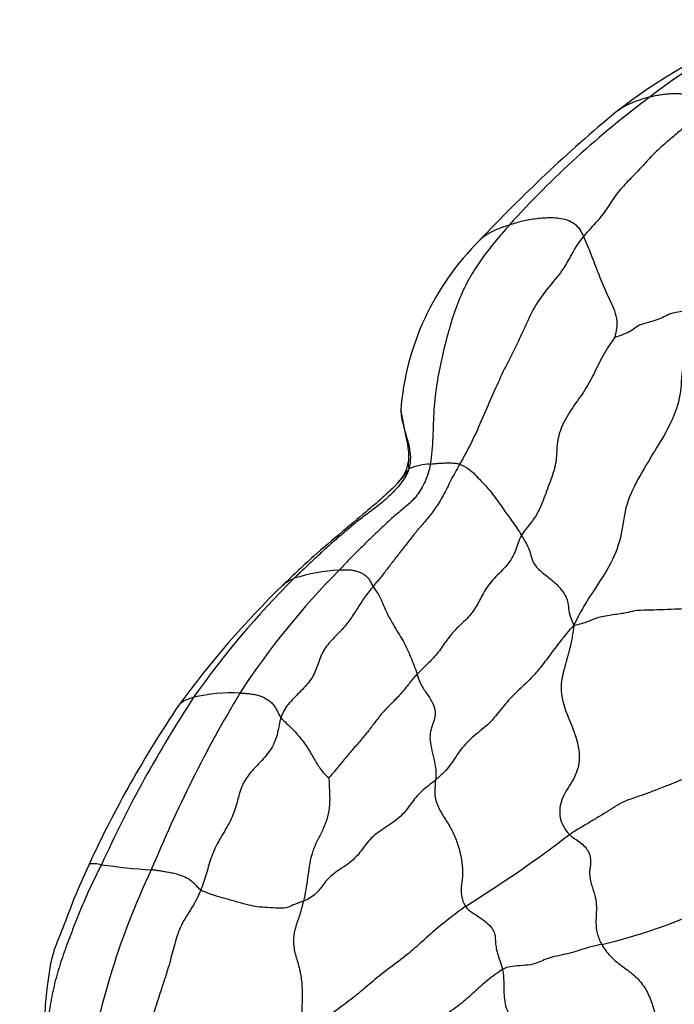
# Model space of a CAD drawing. Units: millimetres. Extents: x -347 to 1528, y 0 to 1574.
# Drawn here: x 538 to 558, y 209 to 239 of the extents above; entities that cross this region are included whole.
import ezdxf
from ezdxf import colors
from ezdxf.entities.mleader import LeaderData, LeaderLine
from ezdxf.math import Vec2, Vec3

# ---------------------------------------------------------------- set-up
doc = ezdxf.new("R2010")
doc.units = ezdxf.units.MM
doc.layers.add('DV7_Défaut', color=7, linetype='Continuous')
doc.layers.add('Défaut', color=7, linetype='Continuous')

# ---------------------------------------------------------------- blocks, each defined once
blk = doc.blocks.new('_DOT')
at = {"color": 0}
blk.add_line((0, 0), (-1, 0), dxfattribs=at)
at = {"color": 0, "const_width": 0.333}
blk.add_lwpolyline([(-0.1665, 0, 1), (0.1665, 0, 1)], format="xyb", close=True, dxfattribs=at)
blk = doc.blocks.new('SE6')
at = {"layer": 'DV7_Défaut', "color": 7, "linetype": 'Continuous'}
for centre, radius, start, end in [((565.051, 226.718), 12.762, 108.5743, 128.3555), ((567.319, 221.719), 18.378, 112.5765, 127.743), ((574.703, 213.052), 29.482, 126.5845, 137.9361), ((586.631, 199.597), 47.723, 129.8198, 136.7133), ((557.629, 226.496), 8.174, 134.5739, 175.6573), ((548.577, 225.702), 1.145, 315.4156, 352.4572), ((550.423, 223.734), 1.739, 91.2873, 113.6043), ((564.519, 205.433), 23.844, 135.2168, 146.8836), ((548.017, 216.049), 6.195, 93.9072, 106.9177), ((564.823, 203.104), 26.503, 134.5983, 144.9319), ((565.26, 201.722), 27.889, 134.0689, 144.0645), ((574.362, 197.784), 37.383, 146.6582, 155.6379), ((578.952, 197.82), 40.12, 149.0391, 157.6961), ((544.305, 213.26), 5.205, 87.3253, 103.0357), ((570.9, 198.949), 34.1, 145.8539, 155.3064), ((529.996, 246.453), 40.654, 301.8754, 307.3329), ((543.209, 233.711), 20.71, 261.9446, 266.1918), ((562.595, 203.137), 23.005, 154.4842, 172.1147), ((552.019, 226.542), 16.186, 282.9216, 297.3401)]:
    blk.add_arc(centre, radius, start, end, dxfattribs=at)
for points, knots in [([(556.069, 236.251), (556.099, 236.276), (556.169, 236.332), (556.285, 236.409), (556.418, 236.48), (556.558, 236.54), (556.699, 236.594), (556.841, 236.644), (556.985, 236.689), (557.083, 236.714), (557.131, 236.726)], [0, 0, 0, 0, 0.09849, 0.227277, 0.356064, 0.484852, 0.613639, 0.742426, 0.871213, 1, 1, 1, 1]), ([(551.883, 232.308), (551.917, 232.349), (551.999, 232.425), (552.144, 232.526), (552.299, 232.614), (552.468, 232.682), (552.64, 232.747), (552.757, 232.785), (552.815, 232.804)], [0, 0, 0, 0, 0.155877, 0.324701, 0.493526, 0.662351, 0.831175, 1, 1, 1, 1]), ([(549.476, 227.134), (549.488, 226.983), (549.555, 226.604), (549.764, 226.013), (549.797, 225.578), (549.727, 225.328)], [0, 0, 0, 0, 0.252018, 0.626009, 1, 1, 1, 1]), ([(549.478, 227.115), (549.54, 226.805), (549.604, 226.428), (549.71, 225.968), (549.721, 225.717), (549.715, 225.612), (549.712, 225.552)], [0, 0, 0, 0, 0.545987, 0.78758, 0.895633, 1, 1, 1, 1]), ([(549.712, 225.553), (549.712, 225.552), (549.694, 225.498), (549.707, 225.431), (549.727, 225.328)], [0, 0, 0, 0, 0.014333, 1, 1, 1, 1]), ([(549.386, 224.891), (549.402, 224.91), (549.516, 225.037), (549.635, 225.163), (549.727, 225.328)], [0, 0, 0, 0, 0.147894, 1, 1, 1, 1]), ([(549.392, 224.898), (549.369, 224.874), (549.24, 224.737), (548.845, 224.369), (548.275, 223.892), (547.604, 223.328), (546.76, 222.624), (546.206, 222.091), (545.862, 221.76)], [0, 0, 0, 0, 0.020736, 0.137298, 0.237459, 0.433811, 0.701229, 1, 1, 1, 1]), ([(545.861, 221.759), (545.878, 221.776), (545.985, 221.871), (546.12, 221.936), (546.215, 221.976)], [0, 0, 0, 0, 0.162265, 1, 1, 1, 1]), ([(542.679, 218.089), (542.724, 218.153), (542.864, 218.256), (543.048, 218.309), (543.131, 218.332)], [0, 0, 0, 0, 0.477627, 1, 1, 1, 1]), ([(539.919, 213.195), (539.749, 212.821), (539.481, 212.243), (539.148, 211.299), (538.833, 210.594), (538.702, 209.966), (538.626, 209.327), (538.547, 208.534), (538.525, 207.722), (538.722, 206.99), (538.745, 206.622), (538.763, 206.399)], [0, 0, 0, 0, 0.168141, 0.309379, 0.41972, 0.497103, 0.577095, 0.687654, 0.828534, 0.911364, 1, 1, 1, 1]), ([(540.307, 213.205), (540.241, 213.216), (540.104, 213.239), (539.971, 213.237), (539.928, 213.21), (539.919, 213.195)], [0, 0, 0, 0, 0.367828, 0.735657, 1, 1, 1, 1])]:
    blk.add_open_spline(points, degree=3, knots=knots, dxfattribs=at)
for points in [[(557.131, 236.726), (557.184, 236.738), (557.288, 236.762), (557.448, 236.788), (557.609, 236.809), (557.771, 236.821), (557.934, 236.822), (558.099, 236.813), (558.265, 236.783), (558.432, 236.74), (558.591, 236.657), (558.728, 236.526), (558.807, 236.428), (558.854, 236.341)], [(558.854, 236.341), (558.731, 236.25), (558.483, 236.056), (558.161, 235.78), (557.849, 235.519), (557.46, 235.195), (557.085, 234.828), (556.798, 234.493), (556.44, 234.147), (556.075, 233.732), (555.826, 233.33), (555.529, 232.923), (555.217, 232.611), (555.078, 232.445)], [(552.815, 232.804), (552.687, 232.659), (552.429, 232.364), (552.056, 231.893), (551.701, 231.385), (551.387, 230.811), (551.126, 230.163), (550.912, 229.454), (550.732, 228.712), (550.577, 227.944), (550.482, 227.136), (550.466, 226.291), (550.431, 225.738), (550.384, 225.473)], [(552.815, 232.804), (552.882, 232.825), (553.015, 232.867), (553.218, 232.924), (553.427, 232.968), (553.645, 232.996), (553.866, 233.018), (554.093, 233.023), (554.325, 233.016), (554.566, 232.961), (554.803, 232.852), (554.982, 232.659), (555.048, 232.511), (555.078, 232.445)], [(555.078, 232.445), (554.94, 232.279), (554.721, 231.926), (554.449, 231.398), (553.987, 230.878), (553.56, 230.302), (553.27, 229.631), (552.957, 228.974), (552.618, 228.324), (552.301, 227.619), (551.985, 226.887), (551.67, 226.161), (551.408, 225.692), (551.284, 225.467)], [(555.078, 232.445), (555.124, 232.345), (555.209, 232.158), (555.311, 231.885), (555.422, 231.607), (555.526, 231.326), (555.64, 231.042), (555.756, 230.757), (555.896, 230.475), (556.035, 230.17), (556.116, 229.852), (556.09, 229.558), (556.039, 229.373), (556.029, 229.336)], [(558.752, 230.261), (558.58, 229.89), (558.285, 229.294), (558.072, 228.416), (558.086, 227.592), (557.797, 226.761), (557.265, 225.875), (556.733, 225.025), (556.323, 224.137), (556.261, 223.221), (555.892, 222.327), (555.299, 221.482), (554.961, 220.908), (554.784, 220.54)], [(558.752, 230.261), (558.66, 230.237), (558.506, 230.187), (558.124, 230.147), (557.785, 230.097), (557.586, 230.004), (557.402, 229.905), (557.137, 229.831), (556.837, 229.755), (556.646, 229.641), (556.491, 229.513), (556.252, 229.424), (556.084, 229.369), (556.029, 229.336)], [(556.029, 229.336), (555.954, 229.24), (555.7, 228.878), (555.43, 228.299), (555.14, 227.742), (554.743, 227.215), (554.395, 226.648), (554.246, 226.066), (554.265, 225.505), (554.051, 224.934), (553.848, 224.353), (553.6, 223.797), (553.277, 223.46), (553.179, 223.29)], [(549.727, 225.328), (549.665, 225.134), (549.454, 224.819), (549.053, 224.418), (548.684, 224.117), (548.321, 223.855), (547.991, 223.59), (547.687, 223.329), (547.382, 223.07), (547.093, 222.812), (546.806, 222.539), (546.507, 222.261), (546.31, 222.071), (546.215, 221.976)], [(550.384, 225.473), (550.351, 225.286), (550.237, 224.928), (549.982, 224.489), (549.69, 224.219), (549.403, 223.984), (549.13, 223.746), (548.871, 223.502), (548.612, 223.254), (548.356, 223.005), (548.099, 222.757), (547.848, 222.497), (547.681, 222.32), (547.595, 222.229)], [(551.284, 225.467), (551.189, 225.296), (551.008, 224.976), (550.787, 224.506), (550.524, 224.089), (550.267, 223.764), (550.018, 223.485), (549.801, 223.21), (549.562, 222.906), (549.326, 222.607), (549.106, 222.316), (548.894, 222.037), (548.72, 221.832), (548.631, 221.725)], [(550.384, 225.473), (550.407, 225.475), (550.452, 225.481), (550.521, 225.489), (550.596, 225.495), (550.674, 225.499), (550.752, 225.504), (550.832, 225.508), (550.912, 225.511), (550.995, 225.512), (551.084, 225.506), (551.173, 225.497), (551.231, 225.489), (551.284, 225.467)], [(551.284, 225.467), (551.369, 225.434), (551.582, 225.33), (551.761, 225.144), (551.927, 224.967), (552.121, 224.775), (552.292, 224.553), (552.455, 224.339), (552.597, 224.13), (552.746, 223.914), (552.908, 223.709), (553.049, 223.499), (553.137, 223.358), (553.179, 223.29)], [(553.179, 223.29), (553.089, 223.134), (553.021, 222.825), (552.757, 222.368), (552.329, 221.983), (552.021, 221.579), (551.835, 221.16), (551.563, 220.774), (551.176, 220.439), (550.879, 220.082), (550.644, 219.707), (550.316, 219.369), (550.084, 219.149), (549.979, 219.037)], [(553.179, 223.29), (553.234, 223.199), (553.341, 223.023), (553.441, 222.78), (553.493, 222.556), (553.617, 222.31), (553.889, 222.091), (554.207, 221.854), (554.452, 221.573), (554.592, 221.332), (554.617, 221.104), (554.645, 220.858), (554.728, 220.676), (554.784, 220.54)], [(547.595, 222.229), (547.628, 222.231), (547.695, 222.234), (547.796, 222.239), (547.899, 222.238), (548.005, 222.223), (548.11, 222.199), (548.217, 222.171), (548.321, 222.116), (548.421, 222.046), (548.503, 221.953), (548.569, 221.845), (548.601, 221.769), (548.631, 221.725)], [(548.631, 221.725), (548.542, 221.617), (548.363, 221.387), (548.142, 221.043), (547.924, 220.702), (547.654, 220.361), (547.303, 220.039), (547.036, 219.666), (546.923, 219.251), (546.736, 218.848), (546.378, 218.477), (546.005, 218.12), (545.852, 217.854), (545.806, 217.71)], [(548.631, 221.725), (548.679, 221.653), (548.796, 221.495), (548.902, 221.26), (548.999, 221.027), (549.114, 220.79), (549.254, 220.55), (549.399, 220.306), (549.554, 220.062), (549.674, 219.808), (549.79, 219.548), (549.895, 219.294), (549.95, 219.128), (549.979, 219.037)], [(554.784, 220.54), (554.963, 220.571), (555.243, 220.653), (555.508, 220.793), (555.998, 220.87), (556.427, 220.924), (556.62, 220.995), (557.029, 221.01), (557.442, 221.017), (557.866, 221.035), (558.352, 221.058), (558.856, 221.121), (559.227, 221.199), (559.412, 221.235)], [(554.784, 220.54), (554.614, 220.353), (554.367, 220.05), (554.025, 219.596), (553.691, 219.139), (553.272, 218.708), (552.811, 218.3), (552.474, 217.857), (552.106, 217.432), (551.588, 217.06), (551.237, 216.637), (550.968, 216.188), (550.697, 215.923), (550.548, 215.799)], [(554.784, 220.54), (554.753, 220.284), (554.683, 219.873), (554.499, 219.275), (554.351, 218.666), (554.46, 218.061), (554.706, 217.515), (554.915, 216.942), (554.992, 216.317), (554.757, 215.751), (554.379, 215.241), (554.301, 214.631), (554.512, 214.27), (554.65, 214.128)], [(549.979, 219.037), (549.89, 218.942), (549.731, 218.748), (549.5, 218.454), (549.224, 218.168), (548.937, 217.882), (548.703, 217.595), (548.495, 217.303), (548.251, 217.009), (547.988, 216.716), (547.744, 216.422), (547.498, 216.127), (547.335, 215.93), (547.278, 215.867)], [(549.979, 219.037), (550.008, 218.948), (550.072, 218.753), (550.257, 218.464), (550.465, 218.177), (550.555, 217.882), (550.505, 217.605), (550.399, 217.364), (550.36, 217.092), (550.41, 216.776), (550.496, 216.441), (550.562, 216.111), (550.559, 215.907), (550.548, 215.799)], [(544.548, 218.46), (544.588, 218.459), (544.668, 218.457), (544.791, 218.449), (544.919, 218.429), (545.054, 218.41), (545.194, 218.373), (545.333, 218.298), (545.471, 218.217), (545.582, 218.103), (545.661, 217.971), (545.73, 217.838), (545.775, 217.749), (545.806, 217.71)], [(545.806, 217.71), (545.76, 217.565), (545.723, 217.248), (545.546, 216.76), (545.177, 216.341), (544.773, 215.938), (544.543, 215.49), (544.447, 215), (544.238, 214.474), (543.91, 213.976), (543.667, 213.46), (543.53, 212.947), (543.423, 212.606), (543.351, 212.427)], [(545.806, 217.71), (545.857, 217.649), (545.978, 217.533), (546.16, 217.361), (546.32, 217.183), (546.468, 217.006), (546.595, 216.835), (546.698, 216.658), (546.802, 216.48), (546.9, 216.316), (546.999, 216.159), (547.12, 215.996), (547.248, 215.886), (547.278, 215.867)], [(547.278, 215.867), (547.279, 215.818), (547.287, 215.577), (547.307, 215.216), (547.288, 214.852), (547.194, 214.502), (547.037, 214.174), (546.872, 213.852), (546.741, 213.514), (546.669, 213.158), (546.625, 212.797), (546.574, 212.437), (546.523, 212.201), (546.494, 212.086)], [(550.548, 215.799), (550.404, 215.68), (550.09, 215.458), (549.785, 215.074), (549.519, 214.683), (549.021, 214.359), (548.541, 214.029), (548.277, 213.626), (547.947, 213.26), (547.45, 212.972), (547.106, 212.631), (546.911, 212.304), (546.634, 212.143), (546.494, 212.086)], [(550.548, 215.799), (550.536, 215.687), (550.501, 215.45), (550.565, 215.077), (550.758, 214.721), (550.989, 214.381), (551.164, 214.018), (551.284, 213.646), (551.36, 213.27), (551.383, 212.914), (551.341, 212.591), (551.312, 212.265), (551.401, 212.027), (551.464, 211.93)], [(558.079, 215.808), (557.993, 215.754), (557.789, 215.683), (557.455, 215.552), (557.113, 215.419), (556.775, 215.297), (556.44, 215.193), (556.138, 215.049), (555.839, 214.848), (555.543, 214.67), (555.248, 214.49), (554.948, 214.313), (554.747, 214.193), (554.65, 214.128)], [(554.65, 214.128), (554.745, 214.031), (555.001, 213.902), (555.267, 213.6), (555.313, 213.27), (555.25, 213.001), (555.283, 212.704), (555.399, 212.373), (555.478, 212.055), (555.474, 211.744), (555.452, 211.435), (555.481, 211.11), (555.575, 210.881), (555.638, 210.766)], [(540.307, 213.205), (540.213, 213.019), (540.019, 212.644), (539.76, 212.058), (539.512, 211.452), (539.274, 210.836), (539.05, 210.212), (538.863, 209.571), (538.732, 208.916), (538.636, 208.252), (538.644, 207.586), (538.807, 206.937), (538.86, 206.509), (538.822, 206.303)], [(543.351, 212.427), (543.308, 212.452), (543.259, 212.517), (543.156, 212.621), (543.041, 212.725), (542.9, 212.812), (542.735, 212.872), (542.571, 212.927), (542.413, 212.958), (542.262, 212.982), (542.115, 213.01), (541.973, 213.03), (541.88, 213.041), (541.833, 213.047)], [(543.351, 212.427), (543.279, 212.249), (543.085, 211.885), (542.73, 211.366), (542.546, 210.787), (542.406, 210.203), (542.217, 209.63), (542.027, 209.041), (541.833, 208.442), (541.593, 207.862), (541.347, 207.284), (541.148, 206.692), (541.04, 206.308), (540.977, 206.129)], [(546.494, 212.086), (546.374, 212.037), (546.158, 211.98), (545.995, 211.866), (545.652, 211.871), (545.287, 211.897), (545.094, 211.91), (544.841, 211.96), (544.481, 212.056), (544.11, 212.163), (543.826, 212.246), (543.594, 212.325), (543.42, 212.388), (543.351, 212.427)], [(546.494, 212.086), (546.461, 211.953), (546.394, 211.692), (546.255, 211.315), (546.167, 210.918), (546.225, 210.506), (546.355, 210.109), (546.443, 209.701), (546.461, 209.292), (546.453, 208.892), (546.437, 208.486), (546.341, 208.099), (546.245, 207.849), (546.193, 207.698)], [(551.464, 211.93), (551.298, 211.809), (550.941, 211.541), (550.429, 211.125), (550.019, 210.737), (549.571, 210.361), (548.994, 209.937), (548.5, 209.532), (548.083, 209.175), (547.579, 208.794), (547.027, 208.418), (546.634, 208.079), (546.376, 207.845), (546.193, 207.698)], [(551.464, 211.93), (551.512, 211.855), (551.649, 211.751), (551.888, 211.6), (552.116, 211.442), (552.277, 211.261), (552.368, 211.095), (552.375, 210.954), (552.381, 210.817), (552.4, 210.647), (552.455, 210.434), (552.539, 210.213), (552.582, 210.071), (552.598, 209.994)], [(555.638, 210.766), (555.534, 210.742), (555.33, 210.697), (555.068, 210.626), (554.819, 210.538), (554.515, 210.459), (554.185, 210.392), (553.917, 210.313), (553.724, 210.215), (553.474, 210.132), (553.114, 210.113), (552.824, 210.085), (552.686, 210.049), (552.598, 209.994)], [(555.638, 210.766), (555.707, 210.642), (555.877, 210.397), (556.246, 210.107), (556.63, 209.836), (556.945, 209.495), (557.14, 209.093), (557.26, 208.689), (557.361, 208.295), (557.434, 207.89), (557.455, 207.485), (557.523, 207.072), (557.702, 206.825), (557.732, 206.728)], [(552.598, 209.994), (552.46, 209.909), (552.134, 209.666), (551.711, 209.292), (551.312, 208.918), (550.767, 208.559), (550.321, 208.185), (549.959, 207.801), (549.416, 207.424), (548.972, 207.038), (548.672, 206.645), (548.121, 206.265), (547.808, 206.004), (547.686, 205.863)], [(552.598, 209.994), (552.614, 209.918), (552.635, 209.753), (552.634, 209.515), (552.638, 209.279), (552.656, 209.023), (552.722, 208.747), (552.891, 208.491), (553.129, 208.281), (553.382, 208.091), (553.625, 207.889), (553.847, 207.665), (553.956, 207.492), (553.966, 207.46)]]:
    blk.add_open_spline(points, degree=3, dxfattribs=at)

msp = doc.modelspace()

# ---------------------------------------------------------------- block references
at = {"layer": 'Défaut'}
msp.add_blockref('SE6', (0, 0), dxfattribs=at)

# ---------------------------------------------------------------- leaders
at = {"layer": 'Défaut', "color": 7, "linetype": 'Continuous'}
ml = msp.add_multileader_mtext('Standard', dxfattribs=at)
ml.set_content('{\\pxsm0.9;\\fSolid Edge ISO|b1||i0||c0|p34;\\W1.;15/11/2018\\P}', color=256)
ml.set_leader_properties()
ml.set_arrow_properties(name='DOT')
ml.build(insert=Vec2(0, 0))
ml.multileader.update_dxf_attribs({"leader_type": 0, "dogleg_length": 0, "arrow_head_size": 12})
ctx = ml.context
ctx.base_point, ctx.char_height, ctx.arrow_head_size, ctx.landing_gap_size = Vec3(1115.907, 1562.819), 12, 12, 4.2
notes = []
notes.append((ctx, [(0, (0, 0, 0), (0, 0), (1, 0), 1, [])]))
ctx.mtext.insert = Vec3(1117.907, 1568.94)
for ctx, leaders in notes:
    for number, flags, end, landing, length, lines in leaders:
        leader = LeaderData()
        leader.index, (leader.has_last_leader_line, leader.has_dogleg_vector, leader.attachment_direction) = number, flags
        leader.last_leader_point, leader.dogleg_vector, leader.dogleg_length = Vec3(end), Vec3(landing), length
        for number, points, colour, breaks in lines:
            line = LeaderLine()
            line.index, line.vertices, line.color, line.breaks = number, Vec3.list(points), colors.encode_raw_color(colour), breaks
            leader.lines.append(line)
        ctx.leaders.append(leader)

doc.saveas('drawing.dxf')
